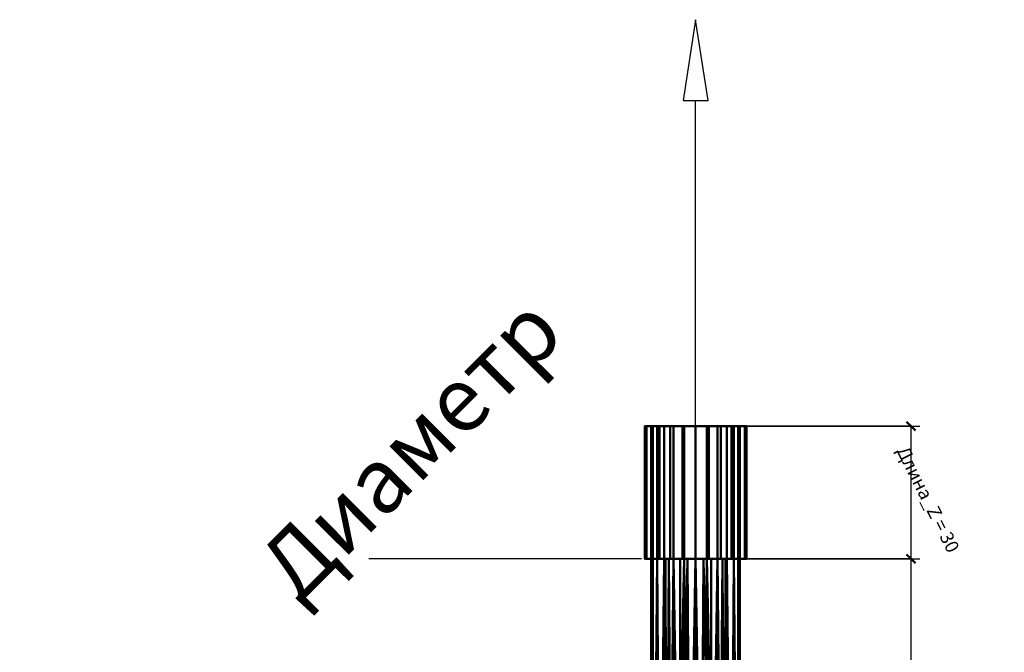
# Model space of a CAD drawing. Units: millimetres. Extents: x -274 to 287, y -287 to 274.
# Drawn here: x -153 to 70, y 131 to 274 of the extents above; entities that cross this region are included whole.
import ezdxf

# ---------------------------------------------------------------- set-up
doc = ezdxf.new("R2010")
doc.units = ezdxf.units.MM
for name, color, linetype, lineweight in [('A-ANNO-DIMS', 211, 'Continuous', 30), ('A-ANNO-DIMS-1', 211, 'Continuous', 30), ('E-POWR-CNDT', 130, 'Continuous', 30)]:
    doc.layers.add(name, color=color, linetype=linetype, lineweight=lineweight)
doc.styles.add('Arial', font='arial.ttf', dxfattribs={"height": 3})
doc.styles.add('Arial_1', font='arial.ttf', dxfattribs={"height": 14.6304})
doc.dimstyles.new('Линейный', dxfattribs={"dimscale": 304.8, "dimtxt": 306.07782, "dimasz": 0.656168, "dimexe": 0.656168, "dimexo": 0.656168, "dimgap": 0.656168, "dimtad": 1, "dimdec": 0, "dimzin": 0, "dimdsep": 46, "dimtxsty": 'Arial', "dimblk1": 'OBLIQUE', "dimblk2": 'OBLIQUE', "dimsah": 1, "dimcen": 0.09, "dimazin": 0, "dimtfac": 1, "dimtdec": 4, "dimtix": 1, "dimtmove": 0, "dimatfit": 3, "dimfxl": 1, "dimtvp": 1, "dimtfill": 1, "dimtolj": 1, "dimtzin": 0, "dimarcsym": 2})
doc.dimstyles.new('Радиальный', dxfattribs={"dimscale": 304.8, "dimtxt": 306.07782, "dimasz": 0.656168, "dimexe": 0.656168, "dimexo": 0, "dimgap": 0.656168, "dimtad": 1, "dimjust": 3, "dimdec": 0, "dimzin": 0, "dimdsep": 46, "dimtxsty": 'Arial', "dimblk1": 'OBLIQUE', "dimblk2": 'OBLIQUE', "dimsah": 1, "dimcen": 0.09, "dimazin": 0, "dimtfac": 1, "dimtdec": 4, "dimtix": 1, "dimtmove": 0, "dimatfit": 2, "dimfxl": 1, "dimtvp": 1, "dimtfill": 1, "dimtolj": 1, "dimtzin": 0, "dimarcsym": 2})

# ---------------------------------------------------------------- blocks, each defined once
blk = doc.blocks.new('КомбинацияСемГеом_3948-_3D_')
at = {"layer": 'E-POWR-CNDT', "lineweight": 40}
mesh = blk.add_polyface(dxfattribs=at)
corners = [(11.5, 182.38), (11.11, 182.38, -2.98), (9.96, 182.38, -5.75), (8.13, 182.38, -8.13), (5.75, 182.38, -9.96), (2.98, 182.38, -11.11), (0, 182.38, -11.5), (-2.98, 182.38, -11.11), (-5.75, 182.38, -9.96), (-8.13, 182.38, -8.13), (-9.96, 182.38, -5.75), (-11.11, 182.38, -2.98), (-11.5, 182.38), (-11.11, 182.38, 2.98), (-9.96, 182.38, 5.75), (-8.13, 182.38, 8.13), (-5.75, 182.38, 9.96), (-2.98, 182.38, 11.11), (0, 182.38, 11.5), (2.98, 182.38, 11.11), (5.75, 182.38, 9.96), (8.13, 182.38, 8.13), (9.96, 182.38, 5.75), (11.11, 182.38, 2.98), (10, 182.38), (9.66, 182.38, 2.59), (8.66, 182.38, 5), (7.07, 182.38, 7.07), (5, 182.38, 8.66), (2.59, 182.38, 9.66), (0, 182.38, 10), (-2.59, 182.38, 9.66), (-5, 182.38, 8.66), (-7.07, 182.38, 7.07), (-8.66, 182.38, 5), (-9.66, 182.38, 2.59), (-10, 182.38), (-9.66, 182.38, -2.59), (-8.66, 182.38, -5), (-7.07, 182.38, -7.07), (-5, 182.38, -8.66), (-2.59, 182.38, -9.66), (0, 182.38, -10), (2.59, 182.38, -9.66), (5, 182.38, -8.66), (7.07, 182.38, -7.07), (8.66, 182.38, -5), (9.66, 182.38, -2.59)]
mesh.append_faces([[corners[k] for k in face] for face in [(46, 3, 45)]], dxfattribs={"vtx0": -1, "vtx1": -1})
mesh.append_faces([[corners[k] for k in face] for face in [(40, 8, 9, 39), (8, 40, 41), (37, 10, 11, 36), (36, 11, 12), (10, 38, 39, 9), (45, 3, 4, 44), (44, 4, 5), (32, 15, 16, 31), (15, 32, 33), (17, 30, 31, 16), (30, 17, 18, 29), (21, 26, 27, 20), (29, 18, 19, 28), (20, 27, 28, 19)]], dxfattribs={"vtx0": -1, "vtx2": -1})
mesh.append_faces([[corners[k] for k in face] for face in [(26, 21, 22, 23)]], dxfattribs={"vtx0": -1, "vtx3": -1})
mesh.append_faces([[corners[k] for k in face] for face in [(37, 38, 10)]], dxfattribs={"vtx1": -1, "vtx2": -1})
mesh.append_faces([[corners[k] for k in face] for face in [(41, 42, 7, 8), (6, 7, 42, 43), (5, 6, 43, 44), (46, 47, 2, 3), (1, 2, 47, 24), (0, 1, 24, 25), (12, 13, 35, 36), (13, 14, 34, 35), (33, 34, 14, 15), (25, 26, 23, 0)]], dxfattribs={"vtx1": -1, "vtx3": -1})
mesh = blk.add_polyface(dxfattribs=at)
corners = [(-11.5, 152.38), (-11.11, 152.38, 2.98), (-9.96, 152.38, 5.75), (-8.13, 152.38, 8.13), (-5.75, 152.38, 9.96), (-2.98, 152.38, 11.11), (0, 152.38, 11.5), (2.98, 152.38, 11.11), (5.75, 152.38, 9.96), (8.13, 152.38, 8.13), (9.96, 152.38, 5.75), (11.11, 152.38, 2.98), (11.5, 152.38), (11.5, 182.38), (11.11, 182.38, 2.98), (9.96, 182.38, 5.75), (8.13, 182.38, 8.13), (5.75, 182.38, 9.96), (2.98, 182.38, 11.11), (0, 182.38, 11.5), (-2.98, 182.38, 11.11), (-5.75, 182.38, 9.96), (-8.13, 182.38, 8.13), (-9.96, 182.38, 5.75), (-11.11, 182.38, 2.98), (-11.5, 182.38)]
mesh.append_faces([[corners[k] for k in face] for face in [(1, 24, 25, 0)]], dxfattribs={"vtx0": -1})
mesh.append_faces([[corners[k] for k in face] for face in [(11, 14, 15, 10), (9, 16, 17, 8), (10, 15, 16, 9), (8, 17, 18, 7), (19, 6, 7, 18), (5, 20, 21, 4), (4, 21, 22, 3), (2, 23, 24, 1), (3, 22, 23, 2), (20, 5, 6, 19)]], dxfattribs={"vtx0": -1, "vtx2": -1})
mesh.append_faces([[corners[k] for k in face] for face in [(12, 13, 14, 11)]], dxfattribs={"vtx2": -1})
mesh = blk.add_polyface(dxfattribs=at)
corners = [(11.5, 152.38), (11.11, 152.38, -2.98), (9.96, 152.38, -5.75), (8.13, 152.38, -8.13), (5.75, 152.38, -9.96), (2.98, 152.38, -11.11), (0, 152.38, -11.5), (-2.98, 152.38, -11.11), (-5.75, 152.38, -9.96), (-8.13, 152.38, -8.13), (-9.96, 152.38, -5.75), (-11.11, 152.38, -2.98), (-11.5, 152.38), (-11.5, 182.38), (-11.11, 182.38, -2.98), (-9.96, 182.38, -5.75), (-8.13, 182.38, -8.13), (-5.75, 182.38, -9.96), (-2.98, 182.38, -11.11), (0, 182.38, -11.5), (2.98, 182.38, -11.11), (5.75, 182.38, -9.96), (8.13, 182.38, -8.13), (9.96, 182.38, -5.75), (11.11, 182.38, -2.98), (11.5, 182.38)]
mesh.append_faces([[corners[k] for k in face] for face in [(1, 24, 25, 0)]], dxfattribs={"vtx0": -1})
mesh.append_faces([[corners[k] for k in face] for face in [(11, 14, 15, 10), (9, 16, 17, 8), (10, 15, 16, 9), (8, 17, 18, 7), (19, 6, 7, 18), (5, 20, 21, 4), (4, 21, 22, 3), (2, 23, 24, 1), (3, 22, 23, 2), (20, 5, 6, 19)]], dxfattribs={"vtx0": -1, "vtx2": -1})
mesh.append_faces([[corners[k] for k in face] for face in [(12, 13, 14, 11)]], dxfattribs={"vtx2": -1})
mesh = blk.add_polyface(dxfattribs=at)
corners = [(10, 182.38), (9.66, 182.38, -2.59), (8.66, 182.38, -5), (7.07, 182.38, -7.07), (5, 182.38, -8.66), (2.59, 182.38, -9.66), (0, 182.38, -10), (-2.59, 182.38, -9.66), (-5, 182.38, -8.66), (-7.07, 182.38, -7.07), (-8.66, 182.38, -5), (-9.66, 182.38, -2.59), (-10, 182.38), (-10, 152.38), (-9.66, 152.38, -2.59), (-8.66, 152.38, -5), (-7.07, 152.38, -7.07), (-5, 152.38, -8.66), (-2.59, 152.38, -9.66), (0, 152.38, -10), (2.59, 152.38, -9.66), (5, 152.38, -8.66), (7.07, 152.38, -7.07), (8.66, 152.38, -5), (9.66, 152.38, -2.59), (10, 152.38)]
mesh.append_faces([[corners[k] for k in face] for face in [(1, 24, 25, 0), (14, 11, 12, 13)]], dxfattribs={"vtx0": -1})
mesh.append_faces([[corners[k] for k in face] for face in [(2, 23, 24, 1), (4, 21, 22, 3), (3, 22, 23, 2), (5, 20, 21, 4), (20, 5, 6, 19), (7, 18, 19, 6), (8, 17, 18, 7), (10, 15, 16, 9), (9, 16, 17, 8), (11, 14, 15, 10)]], dxfattribs={"vtx0": -1, "vtx2": -1})
mesh = blk.add_polyface(dxfattribs=at)
corners = [(-10, 182.38), (-9.66, 182.38, 2.59), (-8.66, 182.38, 5), (-7.07, 182.38, 7.07), (-5, 182.38, 8.66), (-2.59, 182.38, 9.66), (0, 182.38, 10), (2.59, 182.38, 9.66), (5, 182.38, 8.66), (7.07, 182.38, 7.07), (8.66, 182.38, 5), (9.66, 182.38, 2.59), (10, 182.38), (10, 152.38), (9.66, 152.38, 2.59), (8.66, 152.38, 5), (7.07, 152.38, 7.07), (5, 152.38, 8.66), (2.59, 152.38, 9.66), (0, 152.38, 10), (-2.59, 152.38, 9.66), (-5, 152.38, 8.66), (-7.07, 152.38, 7.07), (-8.66, 152.38, 5), (-9.66, 152.38, 2.59), (-10, 152.38)]
mesh.append_faces([[corners[k] for k in face] for face in [(1, 24, 25, 0), (14, 11, 12, 13)]], dxfattribs={"vtx0": -1})
mesh.append_faces([[corners[k] for k in face] for face in [(2, 23, 24, 1), (4, 21, 22, 3), (3, 22, 23, 2), (5, 20, 21, 4), (20, 5, 6, 19), (7, 18, 19, 6), (8, 17, 18, 7), (10, 15, 16, 9), (9, 16, 17, 8), (11, 14, 15, 10)]], dxfattribs={"vtx0": -1, "vtx2": -1})
mesh = blk.add_polyface(dxfattribs=at)
corners = [(11.5, 152.38), (11.11, 152.38, 2.98), (9.96, 152.38, 5.75), (8.13, 152.38, 8.13), (5.75, 152.38, 9.96), (2.98, 152.38, 11.11), (0, 152.38, 11.5), (-2.98, 152.38, 11.11), (-5.75, 152.38, 9.96), (-8.13, 152.38, 8.13), (-9.96, 152.38, 5.75), (-11.11, 152.38, 2.98), (-11.5, 152.38), (-11.11, 152.38, -2.98), (-9.96, 152.38, -5.75), (-8.13, 152.38, -8.13), (-5.75, 152.38, -9.96), (-2.98, 152.38, -11.11), (0, 152.38, -11.5), (2.98, 152.38, -11.11), (5.75, 152.38, -9.96), (8.13, 152.38, -8.13), (9.96, 152.38, -5.75), (11.11, 152.38, -2.98), (-10, 152.38), (-9.66, 152.38, 2.59), (-8.66, 152.38, 5), (-7.07, 152.38, 7.07), (-5, 152.38, 8.66), (-2.59, 152.38, 9.66), (0, 152.38, 10), (2.59, 152.38, 9.66), (5, 152.38, 8.66), (7.07, 152.38, 7.07), (8.66, 152.38, 5), (9.66, 152.38, 2.59), (10, 152.38), (9.66, 152.38, -2.59), (8.66, 152.38, -5), (7.07, 152.38, -7.07), (5, 152.38, -8.66), (2.59, 152.38, -9.66), (0, 152.38, -10), (-2.59, 152.38, -9.66), (-5, 152.38, -8.66), (-7.07, 152.38, -7.07), (-8.66, 152.38, -5), (-9.66, 152.38, -2.59)]
mesh.append_faces([[corners[k] for k in face] for face in [(39, 21, 38)]], dxfattribs={"vtx0": -1, "vtx1": -1})
mesh.append_faces([[corners[k] for k in face] for face in [(47, 13, 14, 46), (24, 12, 13, 47), (22, 37, 38, 21), (37, 22, 23, 36), (36, 23, 0, 35), (1, 34, 35, 0), (12, 24, 25)]], dxfattribs={"vtx0": -1, "vtx2": -1})
mesh.append_faces([[corners[k] for k in face] for face in [(2, 3, 34, 1)]], dxfattribs={"vtx1": -1, "vtx2": -1})
mesh.append_faces([[corners[k] for k in face] for face in [(15, 16, 44, 45), (43, 44, 16, 17), (42, 43, 17, 18), (45, 46, 14, 15), (18, 19, 41, 42), (40, 41, 19, 20), (20, 21, 39, 40), (11, 12, 25, 26), (10, 11, 26, 27), (9, 10, 27, 28), (8, 9, 28, 29), (29, 30, 7, 8), (6, 7, 30, 31), (33, 34, 3, 4), (5, 6, 31, 32), (32, 33, 4, 5)]], dxfattribs={"vtx1": -1, "vtx3": -1})
mesh = blk.add_polyface(dxfattribs=at)
corners = [(10, 152.38), (9.66, 152.38, -2.59), (8.66, 152.38, -5), (7.07, 152.38, -7.07), (5, 152.38, -8.66), (2.59, 152.38, -9.66), (0, 152.38, -10), (-2.59, 152.38, -9.66), (-5, 152.38, -8.66), (-7.07, 152.38, -7.07), (-8.66, 152.38, -5), (-9.66, 152.38, -2.59), (-10, 152.38), (-9.66, 152.38, 2.59), (-8.66, 152.38, 5), (-7.07, 152.38, 7.07), (-5, 152.38, 8.66), (-2.59, 152.38, 9.66), (0, 152.38, 10), (2.59, 152.38, 9.66), (5, 152.38, 8.66), (7.07, 152.38, 7.07), (8.66, 152.38, 5), (9.66, 152.38, 2.59), (7, 152.38), (6.76, 152.38, 1.81), (6.06, 152.38, 3.5), (4.95, 152.38, 4.95), (3.5, 152.38, 6.06), (1.81, 152.38, 6.76), (0, 152.38, 7), (-1.81, 152.38, 6.76), (-3.5, 152.38, 6.06), (-4.95, 152.38, 4.95), (-6.06, 152.38, 3.5), (-6.76, 152.38, 1.81), (-7, 152.38), (-6.76, 152.38, -1.81), (-6.06, 152.38, -3.5), (-4.95, 152.38, -4.95), (-3.5, 152.38, -6.06), (-1.81, 152.38, -6.76), (0, 152.38, -7), (1.81, 152.38, -6.76), (3.5, 152.38, -6.06), (4.95, 152.38, -4.95), (6.06, 152.38, -3.5), (6.76, 152.38, -1.81)]
mesh.append_faces([[corners[k] for k in face] for face in [(7, 42, 6), (46, 3, 45), (32, 16, 31)]], dxfattribs={"vtx0": -1, "vtx1": -1})
mesh.append_faces([[corners[k] for k in face] for face in [(40, 8, 9, 39), (8, 40, 41), (37, 10, 11, 36), (36, 11, 12), (10, 38, 39, 9), (43, 5, 6, 42), (5, 43, 44, 4), (45, 3, 4, 44), (17, 30, 31, 16), (30, 17, 18), (21, 26, 27, 20), (20, 27, 28)]], dxfattribs={"vtx0": -1, "vtx2": -1})
mesh.append_faces([[corners[k] for k in face] for face in [(26, 21, 22, 23)]], dxfattribs={"vtx0": -1, "vtx3": -1})
mesh.append_faces([[corners[k] for k in face] for face in [(37, 38, 10)]], dxfattribs={"vtx1": -1, "vtx2": -1})
mesh.append_faces([[corners[k] for k in face] for face in [(41, 42, 7, 8), (46, 47, 2, 3), (1, 2, 47, 24), (0, 1, 24, 25), (12, 13, 35, 36), (13, 14, 34, 35), (33, 34, 14, 15), (15, 16, 32, 33), (25, 26, 23, 0), (18, 19, 29, 30), (28, 29, 19, 20)]], dxfattribs={"vtx1": -1, "vtx3": -1})
mesh = blk.add_polyface(dxfattribs=at)
corners = [(10, 60), (10, 152.38), (9.66, 152.38, 2.59), (8.66, 152.38, 5), (7.07, 152.38, 7.07), (5, 152.38, 8.66), (2.59, 152.38, 9.66), (0, 152.38, 10), (-2.59, 152.38, 9.66), (-5, 152.38, 8.66), (-7.07, 152.38, 7.07), (-8.66, 152.38, 5), (-9.66, 152.38, 2.59), (-10, 152.38), (-10, 60), (-9.88, 60, 1.56), (-9.51, 60, 3.09), (-8.91, 60, 4.54), (-8.09, 60, 5.88), (-7.07, 60, 7.07), (-5.88, 60, 8.09), (-4.54, 60, 8.91), (-3.09, 60, 9.51), (-1.56, 60, 9.88), (0, 60, 10), (1.56, 60, 9.88), (3.09, 60, 9.51), (4.54, 60, 8.91), (5.88, 60, 8.09), (7.07, 60, 7.07), (8.09, 60, 5.88), (8.91, 60, 4.54), (9.51, 60, 3.09), (9.88, 60, 1.56)]
mesh.append_faces([[corners[k] for k in face] for face in [(2, 33, 1), (25, 7, 24), (7, 25, 6), (9, 21, 8), (10, 20, 9), (11, 18, 10), (16, 12, 15), (24, 7, 23)]], dxfattribs={"vtx0": -1, "vtx1": -1})
mesh.append_faces([[corners[k] for k in face] for face in [(32, 2, 3), (27, 5, 6), (4, 28, 29), (6, 26, 27), (10, 18, 19), (11, 16, 17), (23, 7, 8)]], dxfattribs={"vtx0": -1, "vtx2": -1})
mesh.append_faces([[corners[k] for k in face] for face in [(14, 15, 13)]], dxfattribs={"vtx1": -1})
mesh.append_faces([[corners[k] for k in face] for face in [(3, 4, 30), (4, 5, 28), (25, 26, 6), (31, 32, 3), (32, 33, 2), (27, 28, 5), (29, 30, 4), (30, 31, 3), (12, 13, 15), (11, 12, 16), (21, 22, 8), (22, 23, 8), (17, 18, 11), (19, 20, 10), (20, 21, 9)]], dxfattribs={"vtx1": -1, "vtx2": -1})
mesh.append_faces([[corners[k] for k in face] for face in [(33, 0, 1)]], dxfattribs={"vtx2": -1})
mesh = blk.add_polyface(dxfattribs=at)
corners = [(10, 152.38), (10, 60), (9.88, 60, -1.56), (9.51, 60, -3.09), (8.91, 60, -4.54), (8.09, 60, -5.88), (7.07, 60, -7.07), (5.88, 60, -8.09), (4.54, 60, -8.91), (3.09, 60, -9.51), (1.56, 60, -9.88), (0, 60, -10), (-1.56, 60, -9.88), (-3.09, 60, -9.51), (-4.54, 60, -8.91), (-5.88, 60, -8.09), (-7.07, 60, -7.07), (-8.09, 60, -5.88), (-8.91, 60, -4.54), (-9.51, 60, -3.09), (-9.88, 60, -1.56), (-10, 60), (-10, 152.38), (-9.66, 152.38, -2.59), (-8.66, 152.38, -5), (-7.07, 152.38, -7.07), (-5, 152.38, -8.66), (-2.59, 152.38, -9.66), (0, 152.38, -10), (2.59, 152.38, -9.66), (5, 152.38, -8.66), (7.07, 152.38, -7.07), (8.66, 152.38, -5), (9.66, 152.38, -2.59)]
mesh.append_faces([[corners[k] for k in face] for face in [(23, 20, 22), (24, 19, 23), (25, 17, 24), (12, 28, 11), (28, 12, 27), (33, 3, 32), (11, 28, 10), (5, 32, 4)]], dxfattribs={"vtx0": -1, "vtx1": -1})
mesh.append_faces([[corners[k] for k in face] for face in [(14, 26, 27), (25, 15, 16), (27, 13, 14), (8, 29, 30), (5, 31, 32), (7, 30, 31), (32, 3, 4), (31, 5, 6), (10, 28, 29)]], dxfattribs={"vtx0": -1, "vtx2": -1})
mesh.append_faces([[corners[k] for k in face] for face in [(25, 26, 15), (12, 13, 27), (18, 19, 24), (19, 20, 23), (14, 15, 26), (16, 17, 25), (17, 18, 24), (33, 0, 2), (2, 3, 33), (8, 9, 29), (9, 10, 29), (6, 7, 31), (7, 8, 30)]], dxfattribs={"vtx1": -1, "vtx2": -1})
mesh.append_faces([[corners[k] for k in face] for face in [(20, 21, 22), (0, 1, 2)]], dxfattribs={"vtx2": -1})
mesh = blk.add_polyface(dxfattribs=at)
corners = [(7, 152.38), (6.76, 152.38, -1.81), (6.06, 152.38, -3.5), (4.95, 152.38, -4.95), (3.5, 152.38, -6.06), (1.81, 152.38, -6.76), (0, 152.38, -7), (-1.81, 152.38, -6.76), (-3.5, 152.38, -6.06), (-4.95, 152.38, -4.95), (-6.06, 152.38, -3.5), (-6.76, 152.38, -1.81), (-7, 152.38), (-7, 60), (-6.58, 60, -2.39), (-5.36, 60, -4.5), (-3.5, 60, -6.06), (-1.22, 60, -6.89), (1.22, 60, -6.89), (3.5, 60, -6.06), (5.36, 60, -4.5), (6.58, 60, -2.39), (7, 60)]
mesh.append_faces([[corners[k] for k in face] for face in [(13, 11, 12)]], dxfattribs={"vtx0": -1})
mesh.append_faces([[corners[k] for k in face] for face in [(3, 20, 2), (18, 6, 17), (17, 7, 16)]], dxfattribs={"vtx0": -1, "vtx1": -1})
mesh.append_faces([[corners[k] for k in face] for face in [(2, 20, 21), (5, 18, 19), (21, 1, 2), (19, 3, 4), (19, 4, 5), (17, 6, 7), (9, 15, 16), (16, 7, 8), (16, 8, 9), (15, 9, 10)]], dxfattribs={"vtx0": -1, "vtx2": -1})
mesh.append_faces([[corners[k] for k in face] for face in [(21, 22, 1), (19, 20, 3), (5, 6, 18), (14, 15, 10), (13, 14, 11), (10, 11, 14)]], dxfattribs={"vtx1": -1, "vtx2": -1})
mesh.append_faces([[corners[k] for k in face] for face in [(22, 0, 1)]], dxfattribs={"vtx2": -1})
mesh = blk.add_polyface(dxfattribs=at)
corners = [(-7, 152.38), (-6.76, 152.38, 1.81), (-6.06, 152.38, 3.5), (-4.95, 152.38, 4.95), (-3.5, 152.38, 6.06), (-1.81, 152.38, 6.76), (0, 152.38, 7), (1.81, 152.38, 6.76), (3.5, 152.38, 6.06), (4.95, 152.38, 4.95), (6.06, 152.38, 3.5), (6.76, 152.38, 1.81), (7, 152.38), (7, 60), (6.58, 60, 2.39), (5.36, 60, 4.5), (3.5, 60, 6.06), (1.22, 60, 6.89), (-1.22, 60, 6.89), (-3.5, 60, 6.06), (-5.36, 60, 4.5), (-6.58, 60, 2.39), (-7, 60)]
mesh.append_faces([[corners[k] for k in face] for face in [(3, 20, 2), (18, 6, 17), (17, 7, 16), (10, 15, 9)]], dxfattribs={"vtx0": -1, "vtx1": -1})
mesh.append_faces([[corners[k] for k in face] for face in [(2, 20, 21), (5, 18, 19), (21, 1, 2), (19, 3, 4), (19, 4, 5), (17, 6, 7), (9, 15, 16), (16, 7, 8), (16, 8, 9)]], dxfattribs={"vtx0": -1, "vtx2": -1})
mesh.append_faces([[corners[k] for k in face] for face in [(12, 13, 11)]], dxfattribs={"vtx1": -1})
mesh.append_faces([[corners[k] for k in face] for face in [(21, 22, 1), (19, 20, 3), (5, 6, 18), (14, 15, 10), (13, 14, 11), (10, 11, 14)]], dxfattribs={"vtx1": -1, "vtx2": -1})
mesh.append_faces([[corners[k] for k in face] for face in [(22, 0, 1)]], dxfattribs={"vtx2": -1})
blk = doc.blocks.new('DIMBLOCK2-_3D_')
at = {"layer": 'A-ANNO-DIMS-1'}
blk.add_line((-60, 60), (-23.24, 12.58), dxfattribs=at)
at = {"layer": 'A-ANNO-DIMS-1', "lineweight": 50}
for q in [(-24.64, 12.76), (-21.84, 12.4)]:
    blk.add_line((-23.24, 12.58), q, dxfattribs=at)
at = {"layer": 'A-ANNO-DIMS-1'}
blk.add_arc((-60, 60), 60, 305.8733, 309.693, dxfattribs=at)
at = {"layer": 'A-ANNO-DIMS-1', "color": 0, "insert": (-56.46, 58.71, 4.78), "char_height": 3, "width": 64.7001, "attachment_point": 1, "rotation": 312.583, "line_spacing_factor": 0.941778, "style": 'Arial', "bg_fill": 3, "box_fill_scale": 1.25, "bg_fill_color": 9, "bg_fill_true_color": 13158600, "bg_fill_transparency": 0}
blk.add_mtext('ADSK_Размер_Радиус = 60', dxfattribs=at)
blk = doc.blocks.new('_Oblique')
at = {"color": 0, "linetype": 'ByBlock', "lineweight": -2}
blk.add_line((-0.5, -0.5), (0.5, 0.5), dxfattribs=at)
blk = doc.blocks.new('DIMBLOCK3-_3D_')
at = {"layer": 'A-ANNO-DIMS-1'}
for p, q in [((2, 152.38), (50.73, 152.38)), ((48.73, 152.38), (2, 152.38)), ((48.73, 60), (48.73, 152.38)), ((2, 60), (50.73, 60)), ((48.73, 60), (2, 60))]:
    blk.add_line(p, q, dxfattribs=at)
at = {"layer": 'A-ANNO-DIMS-1', "lineweight": 50}
for p, q in [((48.73, 152.38), (47.73, 153.38)), ((48.73, 152.38), (49.73, 151.38)), ((48.73, 60), (47.73, 61)), ((48.73, 60), (49.73, 59))]:
    blk.add_line(p, q, dxfattribs=at)
at = {"layer": 'A-ANNO-DIMS-1', "color": 0, "insert": (45.83, 121.49, 10.41), "char_height": 3, "width": 44.9793, "attachment_point": 1, "rotation": 296.5651, "line_spacing_factor": 0.941778, "style": 'Arial', "bg_fill": 3, "box_fill_scale": 1.25, "bg_fill_color": 9, "bg_fill_true_color": 13158600, "bg_fill_transparency": 0}
blk.add_mtext('Длина_отвода = 92', dxfattribs=at)
blk = doc.blocks.new('DIMBLOCK4-_3D_')
at = {"layer": 'A-ANNO-DIMS-1', "lineweight": 50}
for p, q in [((48.73, 182.38), (47.73, 183.38)), ((48.73, 182.38), (49.73, 181.38)), ((48.73, 152.38), (47.73, 153.38)), ((48.73, 152.38), (49.73, 151.38))]:
    blk.add_line(p, q, dxfattribs=at)
at = {"layer": 'A-ANNO-DIMS-1'}
for p, q in [((2, 182.38), (50.73, 182.38)), ((48.73, 182.38), (2, 182.38)), ((48.73, 152.38), (48.73, 182.38)), ((2, 152.38), (50.73, 152.38)), ((48.73, 152.38), (2, 152.38))]:
    blk.add_line(p, q, dxfattribs=at)
at = {"layer": 'A-ANNO-DIMS-1', "color": 0, "insert": (48.07, 178.2, 8.17), "char_height": 3, "width": 31.8133, "attachment_point": 1, "rotation": 296.5651, "line_spacing_factor": 0.941778, "style": 'Arial', "bg_fill": 3, "box_fill_scale": 1.25, "bg_fill_color": 9, "bg_fill_true_color": 13158600, "bg_fill_transparency": 0}
blk.add_mtext('Длина_Z = 30', dxfattribs=at)

msp = doc.modelspace()

# ---------------------------------------------------------------- linework, layer by layer
at = {"color": 5, "lineweight": 30}
msp.add_polyline3d([(0, 274.3, 0), (-2.83, 256.01, -2.83), (2.83, 256.01, 2.83), (0, 274.3, 0)], dxfattribs=at)

# ---------------------------------------------------------------- block references
at = {"color": 254, "lineweight": 40}
msp.add_blockref('КомбинацияСемГеом_3948-_3D_', (0, 0), dxfattribs=at)

# ---------------------------------------------------------------- next in the draw order: dimensions: what is measured, and where the dimension line sits
at = {"layer": 'A-ANNO-DIMS'}
dim = msp.add_radius_dim(center=(-60, 60), mpoint=(-23.24, 12.58), dimstyle='Радиальный', override={"dimpost": '<>'}, dxfattribs=at)
dim.commit()
dim.dimension.update_dxf_attribs({"geometry": 'DIMBLOCK2-_3D_', "text_midpoint": (117.66, 159.76)})

# ---------------------------------------------------------------- next in the draw order: dimensions: what is measured, and where the dimension line sits
dim = msp.add_linear_dim(base=(48.73, 152.38), p1=(0, 60), p2=(0, 152.38), angle=90, dimstyle='Линейный', override={"dimpost": '<>', "dimfxl": 92.37611}, dxfattribs=at)
dim.commit()
dim.dimension.update_dxf_attribs({"geometry": 'DIMBLOCK3-_3D_', "text_midpoint": (-152.8, 106.19)})

# ---------------------------------------------------------------- next in the draw order: dimensions: what is measured, and where the dimension line sits
dim = msp.add_linear_dim(base=(48.73, 182.38), p1=(0, 152.38), p2=(0, 182.38), angle=90, dimstyle='Линейный', override={"dimpost": '<>', "dimfxl": 30}, dxfattribs=at)
dim.commit()
dim.dimension.update_dxf_attribs({"geometry": 'DIMBLOCK4-_3D_', "text_midpoint": (-152.8, 167.38)})

# ---------------------------------------------------------------- next in the draw order: linework, layer by layer
at = {"color": 5, "lineweight": 30}
msp.add_line((0, 152.38), (0, 256.01), dxfattribs=at)
at = {"color": 1, "lineweight": 30}
for p, q in [((-48.02, 152.38, 22.94), (-73.9, 152.38, -2.94)), ((-48.02, 152.38, 2.94), (-73.9, 152.38, -22.94)), ((-12.19, 152.38, 10), (-73.15, 152.38, 10)), ((-12.19, 152.38, -10), (-73.15, 152.38, -10)), ((-60.96, 152.38, -10), (-60.96, 152.38, 10))]:
    msp.add_line(p, q, dxfattribs=at)
at = {"color": 94, "lineweight": 30, "extrusion": (1.7e-15, 1, 0)}
msp.add_circle((0, 0, 152.38), 10, dxfattribs=at)

# ---------------------------------------------------------------- next in the draw order: texts
at = {"color": 5, "lineweight": 30, "insert": (-69.75, 182.64, 33.66), "char_height": 14.63, "width": 98.9303, "attachment_point": 2, "rotation": 45, "line_spacing_factor": 0.941778, "style": 'Arial_1', "bg_fill": 3, "box_fill_scale": 1.25, "bg_fill_color": 9, "bg_fill_true_color": 13158600, "bg_fill_transparency": 0}
msp.add_mtext('Диаметр', dxfattribs=at)

doc.saveas('drawing.dxf')
